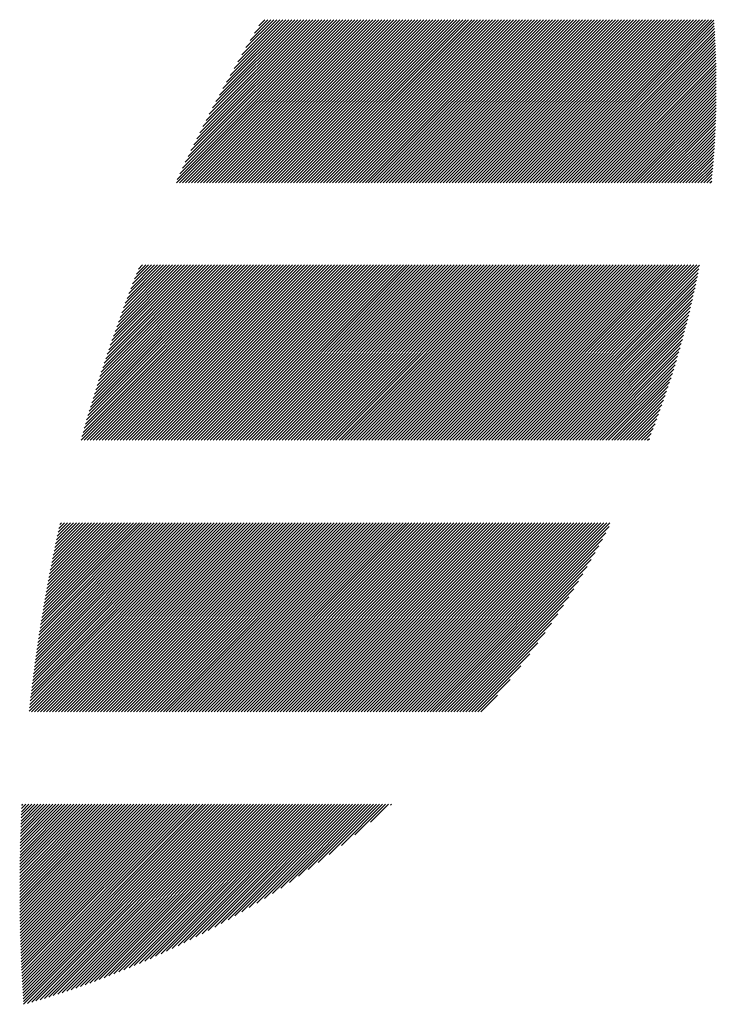
# Model space of a CAD drawing. Units: millimetres. Extents: x -630 to 669, y -474 to 486.
# Drawn here: x -568 to -535, y -379 to -333 of the extents above; entities that cross this region are included whole.
import ezdxf

# ---------------------------------------------------------------- set-up
doc = ezdxf.new("R2010")
doc.units = ezdxf.units.MM
doc.layers.add('CAXA0', color=7, linetype='Continuous', lineweight=70)
doc.layers.add('CAXA5', color=4, linetype='Continuous', lineweight=25)

# ---------------------------------------------------------------- blocks, each defined once
blk = doc.blocks.new('CAXBLOCK35')
at = {"layer": 'CAXA0', "color": 0, "linetype": 'Continuous', "lineweight": 25}
for p, q in [((-560.175, -340.222), (-552.468, -332.515)), ((-560.146, -340.051), (-552.609, -332.515)), ((-560.034, -340.222), (-552.326, -332.515)), ((-560.021, -339.785), (-552.751, -332.515)), ((-559.893, -339.516), (-552.892, -332.515)), ((-559.892, -340.222), (-552.185, -332.515)), ((-559.764, -339.245), (-553.034, -332.515)), ((-559.751, -340.222), (-552.044, -332.515)), ((-559.631, -338.971), (-553.175, -332.515)), ((-559.609, -340.222), (-551.902, -332.515)), ((-559.497, -338.695), (-553.317, -332.515)), ((-559.468, -340.222), (-551.761, -332.515)), ((-559.359, -338.416), (-553.458, -332.515)), ((-559.327, -340.222), (-551.619, -332.515)), ((-559.219, -338.134), (-553.6, -332.515)), ((-559.185, -340.222), (-551.478, -332.515)), ((-559.076, -337.85), (-553.741, -332.515)), ((-559.044, -340.222), (-551.336, -332.515)), ((-558.93, -337.563), (-553.882, -332.515)), ((-558.902, -340.222), (-551.195, -332.515)), ((-558.781, -337.272), (-554.024, -332.515)), ((-558.761, -340.222), (-551.053, -332.515)), ((-558.629, -336.979), (-554.165, -332.515)), ((-558.619, -340.222), (-550.912, -332.515)), ((-558.478, -340.222), (-550.771, -332.515)), ((-558.474, -336.682), (-554.307, -332.515)), ((-558.336, -340.222), (-550.629, -332.515)), ((-558.315, -336.381), (-554.448, -332.515)), ((-558.195, -340.222), (-550.488, -332.515)), ((-558.152, -336.078), (-554.59, -332.515)), ((-558.054, -340.222), (-550.346, -332.515)), ((-557.986, -335.77), (-554.731, -332.515)), ((-557.912, -340.222), (-550.205, -332.515)), ((-557.816, -335.458), (-554.873, -332.515)), ((-557.771, -340.222), (-550.063, -332.515)), ((-557.642, -335.143), (-555.014, -332.515)), ((-557.629, -340.222), (-549.922, -332.515)), ((-557.488, -340.222), (-549.78, -332.515)), ((-557.463, -334.823), (-555.155, -332.515)), ((-557.346, -340.222), (-549.639, -332.515)), ((-557.28, -334.498), (-555.297, -332.515)), ((-557.205, -340.222), (-549.498, -332.515)), ((-557.093, -334.169), (-555.438, -332.515)), ((-557.063, -340.222), (-549.356, -332.515)), ((-556.922, -340.222), (-549.215, -332.515)), ((-556.9, -333.835), (-555.58, -332.515)), ((-556.78, -340.222), (-549.073, -332.515)), ((-556.702, -333.496), (-555.721, -332.515)), ((-556.639, -340.222), (-548.932, -332.515)), ((-556.499, -333.151), (-555.863, -332.515)), ((-556.498, -340.222), (-548.79, -332.515)), ((-556.356, -340.222), (-548.649, -332.515)), ((-556.289, -332.8), (-556.004, -332.515)), ((-556.215, -340.222), (-548.507, -332.515)), ((-556.073, -340.222), (-548.366, -332.515)), ((-555.932, -340.222), (-548.224, -332.515)), ((-555.79, -340.222), (-548.083, -332.515)), ((-555.649, -340.222), (-547.942, -332.515)), ((-555.507, -340.222), (-547.8, -332.515)), ((-555.366, -340.222), (-547.659, -332.515)), ((-555.225, -340.222), (-547.517, -332.515)), ((-555.083, -340.222), (-547.376, -332.515)), ((-554.942, -340.222), (-547.234, -332.515)), ((-554.8, -340.222), (-547.093, -332.515)), ((-554.659, -340.222), (-546.951, -332.515)), ((-554.517, -340.222), (-546.81, -332.515)), ((-554.376, -340.222), (-546.669, -332.515)), ((-554.234, -340.222), (-546.527, -332.515)), ((-554.093, -340.222), (-546.386, -332.515)), ((-553.952, -340.222), (-546.244, -332.515)), ((-553.81, -340.222), (-546.103, -332.515)), ((-553.669, -340.222), (-545.961, -332.515)), ((-553.527, -340.222), (-545.82, -332.515)), ((-553.386, -340.222), (-545.678, -332.515)), ((-553.244, -340.222), (-545.537, -332.515)), ((-553.103, -340.222), (-545.395, -332.515)), ((-552.961, -340.222), (-545.254, -332.515)), ((-552.82, -340.222), (-545.113, -332.515)), ((-552.678, -340.222), (-544.971, -332.515)), ((-552.537, -340.222), (-544.83, -332.515)), ((-552.396, -340.222), (-544.688, -332.515)), ((-552.254, -340.222), (-544.547, -332.515)), ((-552.113, -340.222), (-544.405, -332.515)), ((-551.971, -340.222), (-544.264, -332.515)), ((-551.83, -340.222), (-544.122, -332.515)), ((-551.688, -340.222), (-543.981, -332.515)), ((-551.547, -340.222), (-543.84, -332.515)), ((-551.405, -340.222), (-543.698, -332.515)), ((-551.264, -340.222), (-543.557, -332.515)), ((-551.123, -340.222), (-543.415, -332.515)), ((-550.981, -340.222), (-543.274, -332.515)), ((-550.84, -340.222), (-543.132, -332.515)), ((-550.698, -340.222), (-542.991, -332.515)), ((-550.557, -340.222), (-542.849, -332.515)), ((-550.415, -340.222), (-542.708, -332.515)), ((-550.274, -340.222), (-542.567, -332.515)), ((-550.132, -340.222), (-542.425, -332.515)), ((-549.991, -340.222), (-542.284, -332.515)), ((-549.85, -340.222), (-542.142, -332.515)), ((-549.708, -340.222), (-542.001, -332.515)), ((-549.567, -340.222), (-541.859, -332.515)), ((-549.425, -340.222), (-541.718, -332.515)), ((-549.284, -340.222), (-541.576, -332.515)), ((-549.142, -340.222), (-541.435, -332.515)), ((-549.001, -340.222), (-541.293, -332.515)), ((-548.859, -340.222), (-541.152, -332.515)), ((-548.718, -340.222), (-541.011, -332.515)), ((-548.576, -340.222), (-540.869, -332.515)), ((-548.435, -340.222), (-540.728, -332.515)), ((-548.294, -340.222), (-540.586, -332.515)), ((-548.152, -340.222), (-540.445, -332.515)), ((-548.011, -340.222), (-540.303, -332.515)), ((-547.869, -340.222), (-540.162, -332.515)), ((-547.728, -340.222), (-540.02, -332.515)), ((-547.586, -340.222), (-539.879, -332.515)), ((-547.445, -340.222), (-539.738, -332.515)), ((-547.303, -340.222), (-539.596, -332.515)), ((-547.162, -340.222), (-539.455, -332.515)), ((-547.021, -340.222), (-539.313, -332.515)), ((-546.879, -340.222), (-539.172, -332.515)), ((-546.738, -340.222), (-539.03, -332.515)), ((-546.596, -340.222), (-538.889, -332.515)), ((-546.455, -340.222), (-538.747, -332.515)), ((-546.313, -340.222), (-538.606, -332.515)), ((-546.172, -340.222), (-538.465, -332.515)), ((-546.03, -340.222), (-538.323, -332.515)), ((-545.889, -340.222), (-538.182, -332.515)), ((-545.747, -340.222), (-538.04, -332.515)), ((-545.606, -340.222), (-537.899, -332.515)), ((-545.465, -340.222), (-537.757, -332.515)), ((-545.323, -340.222), (-537.616, -332.515)), ((-545.182, -340.222), (-537.474, -332.515)), ((-545.04, -340.222), (-537.333, -332.515)), ((-544.899, -340.222), (-537.191, -332.515)), ((-544.757, -340.222), (-537.05, -332.515)), ((-544.616, -340.222), (-536.909, -332.515)), ((-544.474, -340.222), (-536.767, -332.515)), ((-544.333, -340.222), (-536.626, -332.515)), ((-544.192, -340.222), (-536.484, -332.515)), ((-544.05, -340.222), (-536.343, -332.515)), ((-543.909, -340.222), (-536.201, -332.515)), ((-543.767, -340.222), (-536.06, -332.515)), ((-543.626, -340.222), (-535.918, -332.515)), ((-543.484, -340.222), (-535.777, -332.515)), ((-543.343, -340.222), (-535.636, -332.515)), ((-543.201, -340.222), (-535.494, -332.515)), ((-543.06, -340.222), (-535.353, -332.515)), ((-542.919, -340.222), (-535.211, -332.515)), ((-542.777, -340.222), (-535.07, -332.515)), ((-542.636, -340.222), (-534.928, -332.515)), ((-542.494, -340.222), (-534.807, -332.535)), ((-542.353, -340.222), (-534.797, -332.667)), ((-542.211, -340.222), (-534.789, -332.8)), ((-542.07, -340.222), (-534.78, -332.933)), ((-541.928, -340.222), (-534.772, -333.066)), ((-541.787, -340.222), (-534.765, -333.2)), ((-541.645, -340.222), (-534.757, -333.334)), ((-541.504, -340.222), (-534.75, -333.469)), ((-541.363, -340.222), (-534.744, -333.604)), ((-541.221, -340.222), (-534.738, -333.739)), ((-541.08, -340.222), (-534.732, -333.875)), ((-540.938, -340.222), (-534.727, -334.011)), ((-540.797, -340.222), (-534.722, -334.147)), ((-540.655, -340.222), (-534.717, -334.284)), ((-540.514, -340.222), (-534.713, -334.422)), ((-540.372, -340.222), (-534.709, -334.559)), ((-540.231, -340.222), (-534.706, -334.697)), ((-540.09, -340.222), (-534.703, -334.836)), ((-539.948, -340.222), (-534.701, -334.975)), ((-539.807, -340.222), (-534.699, -335.114)), ((-539.665, -340.222), (-534.697, -335.254)), ((-539.524, -340.222), (-534.696, -335.395)), ((-539.382, -340.222), (-534.695, -335.535)), ((-539.241, -340.222), (-534.695, -335.676)), ((-539.099, -340.222), (-534.695, -335.818)), ((-538.958, -340.222), (-534.696, -335.96)), ((-538.816, -340.222), (-534.697, -336.102)), ((-538.675, -340.222), (-534.698, -336.245)), ((-538.534, -340.222), (-534.7, -336.389)), ((-538.392, -340.222), (-534.702, -336.533)), ((-538.251, -340.222), (-534.705, -336.677)), ((-538.109, -340.222), (-534.709, -336.822)), ((-537.968, -340.222), (-534.713, -336.967)), ((-537.826, -340.222), (-534.717, -337.113)), ((-537.685, -340.222), (-534.722, -337.259)), ((-537.543, -340.222), (-534.727, -337.406)), ((-537.402, -340.222), (-534.733, -337.553)), ((-537.261, -340.222), (-534.739, -337.701)), ((-537.119, -340.222), (-534.746, -337.849)), ((-536.978, -340.222), (-534.753, -337.998)), ((-536.836, -340.222), (-534.761, -338.147)), ((-536.695, -340.222), (-534.77, -338.297)), ((-536.553, -340.222), (-534.778, -338.448)), ((-536.412, -340.222), (-534.788, -338.598)), ((-536.27, -340.222), (-534.798, -338.75)), ((-536.129, -340.222), (-534.809, -338.902)), ((-535.988, -340.222), (-534.82, -339.054)), ((-535.846, -340.222), (-534.831, -339.208)), ((-535.705, -340.222), (-534.844, -339.361)), ((-535.563, -340.222), (-534.856, -339.516)), ((-535.422, -340.222), (-534.87, -339.671)), ((-535.28, -340.222), (-534.884, -339.826)), ((-535.139, -340.222), (-534.899, -339.982)), ((-534.997, -340.222), (-534.914, -340.139)), ((-564.672, -352.357), (-556.401, -344.086)), ((-564.646, -352.19), (-556.542, -344.086)), ((-564.591, -351.993), (-556.684, -344.086)), ((-564.535, -351.795), (-556.825, -344.086)), ((-564.53, -352.357), (-556.259, -344.086)), ((-564.478, -351.597), (-556.967, -344.086)), ((-564.42, -351.398), (-557.108, -344.086)), ((-564.389, -352.357), (-556.118, -344.086)), ((-564.361, -351.198), (-557.25, -344.086)), ((-564.302, -350.997), (-557.391, -344.086)), ((-564.248, -352.357), (-555.977, -344.086)), ((-564.242, -350.795), (-557.532, -344.086)), ((-564.18, -350.593), (-557.674, -344.086)), ((-564.119, -350.389), (-557.815, -344.086)), ((-564.106, -352.357), (-555.835, -344.086)), ((-564.056, -350.185), (-557.957, -344.086)), ((-563.992, -349.98), (-558.098, -344.086)), ((-563.965, -352.357), (-555.694, -344.086)), ((-563.928, -349.774), (-558.24, -344.086)), ((-563.862, -349.567), (-558.381, -344.086)), ((-563.823, -352.357), (-555.552, -344.086)), ((-563.796, -349.359), (-558.523, -344.086)), ((-563.728, -349.151), (-558.664, -344.086)), ((-563.682, -352.357), (-555.411, -344.086)), ((-563.66, -348.941), (-558.806, -344.086)), ((-563.591, -348.73), (-558.947, -344.086)), ((-563.54, -352.357), (-555.269, -344.086)), ((-563.521, -348.519), (-559.088, -344.086)), ((-563.45, -348.306), (-559.23, -344.086)), ((-563.399, -352.357), (-555.128, -344.086)), ((-563.377, -348.092), (-559.371, -344.086)), ((-563.304, -347.878), (-559.513, -344.086)), ((-563.257, -352.357), (-554.986, -344.086)), ((-563.23, -347.662), (-559.654, -344.086)), ((-563.154, -347.445), (-559.796, -344.086)), ((-563.116, -352.357), (-554.845, -344.086)), ((-563.078, -347.227), (-559.937, -344.086)), ((-563, -347.008), (-560.079, -344.086)), ((-562.975, -352.357), (-554.704, -344.086)), ((-562.922, -346.788), (-560.22, -344.086)), ((-562.842, -346.567), (-560.361, -344.086)), ((-562.833, -352.357), (-554.562, -344.086)), ((-562.761, -346.344), (-560.503, -344.086)), ((-562.692, -352.357), (-554.421, -344.086)), ((-562.679, -346.12), (-560.644, -344.086)), ((-562.595, -345.895), (-560.786, -344.086)), ((-562.55, -352.357), (-554.279, -344.086)), ((-562.51, -345.669), (-560.927, -344.086)), ((-562.424, -345.442), (-561.069, -344.086)), ((-562.409, -352.357), (-554.138, -344.086)), ((-562.337, -345.213), (-561.21, -344.086)), ((-562.267, -352.357), (-553.996, -344.086)), ((-562.249, -344.983), (-561.352, -344.086)), ((-562.159, -344.752), (-561.493, -344.086)), ((-562.126, -352.357), (-553.855, -344.086)), ((-562.067, -344.519), (-561.634, -344.086)), ((-561.984, -352.357), (-553.713, -344.086)), ((-561.975, -344.285), (-561.776, -344.086)), ((-561.843, -352.357), (-553.572, -344.086)), ((-561.701, -352.357), (-553.43, -344.086)), ((-561.56, -352.357), (-553.289, -344.086)), ((-561.419, -352.357), (-553.148, -344.086)), ((-561.277, -352.357), (-553.006, -344.086)), ((-561.136, -352.357), (-552.865, -344.086)), ((-560.994, -352.357), (-552.723, -344.086)), ((-560.853, -352.357), (-552.582, -344.086)), ((-560.711, -352.357), (-552.44, -344.086)), ((-560.57, -352.357), (-552.299, -344.086)), ((-560.428, -352.357), (-552.157, -344.086)), ((-560.287, -352.357), (-552.016, -344.086)), ((-560.146, -352.357), (-551.875, -344.086)), ((-560.004, -352.357), (-551.733, -344.086)), ((-559.863, -352.357), (-551.592, -344.086)), ((-559.721, -352.357), (-551.45, -344.086)), ((-559.58, -352.357), (-551.309, -344.086)), ((-559.438, -352.357), (-551.167, -344.086)), ((-559.297, -352.357), (-551.026, -344.086)), ((-559.155, -352.357), (-550.884, -344.086)), ((-559.014, -352.357), (-550.743, -344.086)), ((-558.873, -352.357), (-550.601, -344.086)), ((-558.731, -352.357), (-550.46, -344.086)), ((-558.59, -352.357), (-550.319, -344.086)), ((-558.448, -352.357), (-550.177, -344.086)), ((-558.307, -352.357), (-550.036, -344.086)), ((-558.165, -352.357), (-549.894, -344.086)), ((-558.024, -352.357), (-549.753, -344.086)), ((-557.882, -352.357), (-549.611, -344.086)), ((-557.741, -352.357), (-549.47, -344.086)), ((-557.599, -352.357), (-549.328, -344.086)), ((-557.458, -352.357), (-549.187, -344.086)), ((-557.317, -352.357), (-549.046, -344.086)), ((-557.175, -352.357), (-548.904, -344.086)), ((-557.034, -352.357), (-548.763, -344.086)), ((-556.892, -352.357), (-548.621, -344.086)), ((-556.751, -352.357), (-548.48, -344.086)), ((-556.609, -352.357), (-548.338, -344.086)), ((-556.468, -352.357), (-548.197, -344.086)), ((-556.326, -352.357), (-548.055, -344.086)), ((-556.185, -352.357), (-547.914, -344.086)), ((-556.044, -352.357), (-547.773, -344.086)), ((-555.902, -352.357), (-547.631, -344.086)), ((-555.761, -352.357), (-547.49, -344.086)), ((-555.619, -352.357), (-547.348, -344.086)), ((-555.478, -352.357), (-547.207, -344.086)), ((-555.336, -352.357), (-547.065, -344.086)), ((-555.195, -352.357), (-546.924, -344.086)), ((-555.053, -352.357), (-546.782, -344.086)), ((-554.912, -352.357), (-546.641, -344.086)), ((-554.77, -352.357), (-546.499, -344.086)), ((-554.629, -352.357), (-546.358, -344.086)), ((-554.488, -352.357), (-546.217, -344.086)), ((-554.346, -352.357), (-546.075, -344.086)), ((-554.205, -352.357), (-545.934, -344.086)), ((-554.063, -352.357), (-545.792, -344.086)), ((-553.922, -352.357), (-545.651, -344.086)), ((-553.78, -352.357), (-545.509, -344.086)), ((-553.639, -352.357), (-545.368, -344.086)), ((-553.497, -352.357), (-545.226, -344.086)), ((-553.356, -352.357), (-545.085, -344.086)), ((-553.215, -352.357), (-544.944, -344.086)), ((-553.073, -352.357), (-544.802, -344.086)), ((-552.932, -352.357), (-544.661, -344.086)), ((-552.79, -352.357), (-544.519, -344.086)), ((-552.649, -352.357), (-544.378, -344.086)), ((-552.507, -352.357), (-544.236, -344.086)), ((-552.366, -352.357), (-544.095, -344.086)), ((-552.224, -352.357), (-543.953, -344.086)), ((-552.083, -352.357), (-543.812, -344.086)), ((-551.942, -352.357), (-543.67, -344.086)), ((-551.8, -352.357), (-543.529, -344.086)), ((-551.659, -352.357), (-543.388, -344.086)), ((-551.517, -352.357), (-543.246, -344.086)), ((-551.376, -352.357), (-543.105, -344.086)), ((-551.234, -352.357), (-542.963, -344.086)), ((-551.093, -352.357), (-542.822, -344.086)), ((-550.951, -352.357), (-542.68, -344.086)), ((-550.81, -352.357), (-542.539, -344.086)), ((-550.668, -352.357), (-542.397, -344.086)), ((-550.527, -352.357), (-542.256, -344.086)), ((-550.386, -352.357), (-542.115, -344.086)), ((-550.244, -352.357), (-541.973, -344.086)), ((-550.103, -352.357), (-541.832, -344.086)), ((-549.961, -352.357), (-541.69, -344.086)), ((-549.82, -352.357), (-541.549, -344.086)), ((-549.678, -352.357), (-541.407, -344.086)), ((-549.537, -352.357), (-541.266, -344.086)), ((-549.395, -352.357), (-541.124, -344.086)), ((-549.254, -352.357), (-540.983, -344.086)), ((-549.113, -352.357), (-540.842, -344.086)), ((-548.971, -352.357), (-540.7, -344.086)), ((-548.83, -352.357), (-540.559, -344.086)), ((-548.688, -352.357), (-540.417, -344.086)), ((-548.547, -352.357), (-540.276, -344.086)), ((-548.405, -352.357), (-540.134, -344.086)), ((-548.264, -352.357), (-539.993, -344.086)), ((-548.122, -352.357), (-539.851, -344.086)), ((-547.981, -352.357), (-539.71, -344.086)), ((-547.84, -352.357), (-539.568, -344.086)), ((-547.698, -352.357), (-539.427, -344.086)), ((-547.557, -352.357), (-539.286, -344.086)), ((-547.415, -352.357), (-539.144, -344.086)), ((-547.274, -352.357), (-539.003, -344.086)), ((-547.132, -352.357), (-538.861, -344.086)), ((-546.991, -352.357), (-538.72, -344.086)), ((-546.849, -352.357), (-538.578, -344.086)), ((-546.708, -352.357), (-538.437, -344.086)), ((-546.566, -352.357), (-538.295, -344.086)), ((-546.425, -352.357), (-538.154, -344.086)), ((-546.284, -352.357), (-538.013, -344.086)), ((-546.142, -352.357), (-537.871, -344.086)), ((-546.001, -352.357), (-537.73, -344.086)), ((-545.859, -352.357), (-537.588, -344.086)), ((-545.718, -352.357), (-537.447, -344.086)), ((-545.576, -352.357), (-537.305, -344.086)), ((-545.435, -352.357), (-537.164, -344.086)), ((-545.293, -352.357), (-537.022, -344.086)), ((-545.152, -352.357), (-536.881, -344.086)), ((-545.011, -352.357), (-536.74, -344.086)), ((-544.869, -352.357), (-536.598, -344.086)), ((-544.728, -352.357), (-536.457, -344.086)), ((-544.586, -352.357), (-536.315, -344.086)), ((-544.445, -352.357), (-536.174, -344.086)), ((-544.303, -352.357), (-536.032, -344.086)), ((-544.162, -352.357), (-535.891, -344.086)), ((-544.02, -352.357), (-535.749, -344.086)), ((-543.879, -352.357), (-535.608, -344.086)), ((-543.737, -352.357), (-535.486, -344.106)), ((-543.596, -352.357), (-535.519, -344.281)), ((-543.455, -352.357), (-535.554, -344.457)), ((-543.313, -352.357), (-535.589, -344.633)), ((-543.172, -352.357), (-535.626, -344.811)), ((-543.03, -352.357), (-535.663, -344.99)), ((-542.889, -352.357), (-535.701, -345.17)), ((-542.747, -352.357), (-535.741, -345.35)), ((-542.606, -352.357), (-535.781, -345.532)), ((-542.464, -352.357), (-535.822, -345.715)), ((-542.323, -352.357), (-535.864, -345.899)), ((-542.182, -352.357), (-535.908, -346.084)), ((-542.04, -352.357), (-535.952, -346.269)), ((-541.899, -352.357), (-535.998, -346.456)), ((-541.757, -352.357), (-536.045, -346.645)), ((-541.616, -352.357), (-536.093, -346.834)), ((-541.474, -352.357), (-536.142, -347.024)), ((-541.333, -352.357), (-536.192, -347.216)), ((-541.191, -352.357), (-536.243, -347.409)), ((-541.05, -352.357), (-536.296, -347.603)), ((-540.909, -352.357), (-536.35, -347.799)), ((-540.767, -352.357), (-536.406, -347.996)), ((-540.626, -352.357), (-536.462, -348.194)), ((-540.484, -352.357), (-536.52, -348.394)), ((-540.343, -352.357), (-536.58, -348.595)), ((-540.201, -352.357), (-536.641, -348.797)), ((-540.06, -352.357), (-536.704, -349.001)), ((-539.918, -352.357), (-536.768, -349.207)), ((-539.777, -352.357), (-536.833, -349.414)), ((-539.635, -352.357), (-536.901, -349.623)), ((-539.494, -352.357), (-536.97, -349.833)), ((-539.353, -352.357), (-537.041, -350.045)), ((-539.211, -352.357), (-537.113, -350.259)), ((-539.07, -352.357), (-537.187, -350.475)), ((-538.928, -352.357), (-537.264, -350.693)), ((-538.787, -352.357), (-537.342, -350.912)), ((-538.645, -352.357), (-537.422, -351.134)), ((-538.504, -352.357), (-537.504, -351.358)), ((-538.362, -352.357), (-537.589, -351.584)), ((-538.221, -352.357), (-537.676, -351.812)), ((-538.08, -352.357), (-537.765, -352.042)), ((-537.938, -352.357), (-537.856, -352.275)), ((-567.134, -365.145), (-558.255, -356.266)), ((-567.117, -364.987), (-558.397, -356.266)), ((-567.1, -364.828), (-558.538, -356.266)), ((-567.082, -364.669), (-558.68, -356.266)), ((-567.064, -364.509), (-558.821, -356.266)), ((-567.045, -364.349), (-558.963, -356.266)), ((-567.026, -364.189), (-559.104, -356.266)), ((-567.024, -365.176), (-558.114, -356.266)), ((-567.007, -364.028), (-559.245, -356.266)), ((-566.987, -363.867), (-559.387, -356.266)), ((-566.967, -363.705), (-559.528, -356.266)), ((-566.947, -363.543), (-559.67, -356.266)), ((-566.926, -363.381), (-559.811, -356.266)), ((-566.905, -363.218), (-559.953, -356.266)), ((-566.883, -363.055), (-560.094, -356.266)), ((-566.882, -365.176), (-557.972, -356.266)), ((-566.861, -362.892), (-560.236, -356.266)), ((-566.839, -362.728), (-560.377, -356.266)), ((-566.816, -362.564), (-560.518, -356.266)), ((-566.793, -362.399), (-560.66, -356.266)), ((-566.769, -362.234), (-560.801, -356.266)), ((-566.745, -362.068), (-560.943, -356.266)), ((-566.741, -365.176), (-557.831, -356.266)), ((-566.72, -361.902), (-561.084, -356.266)), ((-566.695, -361.736), (-561.226, -356.266)), ((-566.67, -361.569), (-561.367, -356.266)), ((-566.644, -361.402), (-561.509, -356.266)), ((-566.618, -361.234), (-561.65, -356.266)), ((-566.599, -365.176), (-557.69, -356.266)), ((-566.591, -361.066), (-561.792, -356.266)), ((-566.564, -360.898), (-561.933, -356.266)), ((-566.537, -360.729), (-562.074, -356.266)), ((-566.509, -360.559), (-562.216, -356.266)), ((-566.48, -360.389), (-562.357, -356.266)), ((-566.458, -365.176), (-557.548, -356.266)), ((-566.451, -360.219), (-562.499, -356.266)), ((-566.422, -360.048), (-562.64, -356.266)), ((-566.392, -359.877), (-562.782, -356.266)), ((-566.362, -359.705), (-562.923, -356.266)), ((-566.331, -359.533), (-563.065, -356.266)), ((-566.316, -365.176), (-557.407, -356.266)), ((-566.3, -359.36), (-563.206, -356.266)), ((-566.268, -359.187), (-563.347, -356.266)), ((-566.236, -359.013), (-563.489, -356.266)), ((-566.203, -358.839), (-563.63, -356.266)), ((-566.175, -365.176), (-557.265, -356.266)), ((-566.17, -358.665), (-563.772, -356.266)), ((-566.136, -358.489), (-563.913, -356.266)), ((-566.102, -358.314), (-564.055, -356.266)), ((-566.067, -358.137), (-564.196, -356.266)), ((-566.034, -365.176), (-557.124, -356.266)), ((-566.032, -357.961), (-564.338, -356.266)), ((-565.996, -357.783), (-564.479, -356.266)), ((-565.96, -357.606), (-564.621, -356.266)), ((-565.923, -357.427), (-564.762, -356.266)), ((-565.892, -365.176), (-556.982, -356.266)), ((-565.885, -357.248), (-564.903, -356.266)), ((-565.848, -357.069), (-565.045, -356.266)), ((-565.809, -356.889), (-565.186, -356.266)), ((-565.77, -356.709), (-565.328, -356.266)), ((-565.751, -365.176), (-556.841, -356.266)), ((-565.73, -356.527), (-565.469, -356.266)), ((-565.69, -356.346), (-565.611, -356.266)), ((-565.609, -365.176), (-556.699, -356.266)), ((-565.468, -365.176), (-556.558, -356.266)), ((-565.326, -365.176), (-556.416, -356.266)), ((-565.185, -365.176), (-556.275, -356.266)), ((-565.043, -365.176), (-556.134, -356.266)), ((-564.902, -365.176), (-555.992, -356.266)), ((-564.761, -365.176), (-555.851, -356.266)), ((-564.619, -365.176), (-555.709, -356.266)), ((-564.478, -365.176), (-555.568, -356.266)), ((-564.336, -365.176), (-555.426, -356.266)), ((-564.195, -365.176), (-555.285, -356.266)), ((-564.053, -365.176), (-555.143, -356.266)), ((-563.912, -365.176), (-555.002, -356.266)), ((-563.77, -365.176), (-554.861, -356.266)), ((-563.629, -365.176), (-554.719, -356.266)), ((-563.487, -365.176), (-554.578, -356.266)), ((-563.346, -365.176), (-554.436, -356.266)), ((-563.205, -365.176), (-554.295, -356.266)), ((-563.063, -365.176), (-554.153, -356.266)), ((-562.922, -365.176), (-554.012, -356.266)), ((-562.78, -365.176), (-553.87, -356.266)), ((-562.639, -365.176), (-553.729, -356.266)), ((-562.497, -365.176), (-553.587, -356.266)), ((-562.356, -365.176), (-553.446, -356.266)), ((-562.214, -365.176), (-553.305, -356.266)), ((-562.073, -365.176), (-553.163, -356.266)), ((-561.932, -365.176), (-553.022, -356.266)), ((-561.79, -365.176), (-552.88, -356.266)), ((-561.649, -365.176), (-552.739, -356.266)), ((-561.507, -365.176), (-552.597, -356.266)), ((-561.366, -365.176), (-552.456, -356.266)), ((-561.224, -365.176), (-552.314, -356.266)), ((-561.083, -365.176), (-552.173, -356.266)), ((-560.941, -365.176), (-552.032, -356.266)), ((-560.8, -365.176), (-551.89, -356.266)), ((-560.659, -365.176), (-551.749, -356.266)), ((-560.517, -365.176), (-551.607, -356.266)), ((-560.376, -365.176), (-551.466, -356.266)), ((-560.234, -365.176), (-551.324, -356.266)), ((-560.093, -365.176), (-551.183, -356.266)), ((-559.951, -365.176), (-551.041, -356.266)), ((-559.81, -365.176), (-550.9, -356.266)), ((-559.668, -365.176), (-550.759, -356.266)), ((-559.527, -365.176), (-550.617, -356.266)), ((-559.385, -365.176), (-550.476, -356.266)), ((-559.244, -365.176), (-550.334, -356.266)), ((-559.103, -365.176), (-550.193, -356.266)), ((-558.961, -365.176), (-550.051, -356.266)), ((-558.82, -365.176), (-549.91, -356.266)), ((-558.678, -365.176), (-549.768, -356.266)), ((-558.537, -365.176), (-549.627, -356.266)), ((-558.395, -365.176), (-549.485, -356.266)), ((-558.254, -365.176), (-549.344, -356.266)), ((-558.112, -365.176), (-549.203, -356.266)), ((-557.971, -365.176), (-549.061, -356.266)), ((-557.83, -365.176), (-548.92, -356.266)), ((-557.688, -365.176), (-548.778, -356.266)), ((-557.547, -365.176), (-548.637, -356.266)), ((-557.405, -365.176), (-548.495, -356.266)), ((-557.264, -365.176), (-548.354, -356.266)), ((-557.122, -365.176), (-548.212, -356.266)), ((-556.981, -365.176), (-548.071, -356.266)), ((-556.839, -365.176), (-547.93, -356.266)), ((-556.698, -365.176), (-547.788, -356.266)), ((-556.556, -365.176), (-547.647, -356.266)), ((-556.415, -365.176), (-547.505, -356.266)), ((-556.274, -365.176), (-547.364, -356.266)), ((-556.132, -365.176), (-547.222, -356.266)), ((-555.991, -365.176), (-547.081, -356.266)), ((-555.849, -365.176), (-546.939, -356.266)), ((-555.708, -365.176), (-546.798, -356.266)), ((-555.566, -365.176), (-546.657, -356.266)), ((-555.425, -365.176), (-546.515, -356.266)), ((-555.283, -365.176), (-546.374, -356.266)), ((-555.142, -365.176), (-546.232, -356.266)), ((-555.001, -365.176), (-546.091, -356.266)), ((-554.859, -365.176), (-545.949, -356.266)), ((-554.718, -365.176), (-545.808, -356.266)), ((-554.576, -365.176), (-545.666, -356.266)), ((-554.435, -365.176), (-545.525, -356.266)), ((-554.293, -365.176), (-545.383, -356.266)), ((-554.152, -365.176), (-545.242, -356.266)), ((-554.01, -365.176), (-545.101, -356.266)), ((-553.869, -365.176), (-544.959, -356.266)), ((-553.728, -365.176), (-544.818, -356.266)), ((-553.586, -365.176), (-544.676, -356.266)), ((-553.445, -365.176), (-544.535, -356.266)), ((-553.303, -365.176), (-544.393, -356.266)), ((-553.162, -365.176), (-544.252, -356.266)), ((-553.02, -365.176), (-544.11, -356.266)), ((-552.879, -365.176), (-543.969, -356.266)), ((-552.737, -365.176), (-543.828, -356.266)), ((-552.596, -365.176), (-543.686, -356.266)), ((-552.454, -365.176), (-543.545, -356.266)), ((-552.313, -365.176), (-543.403, -356.266)), ((-552.172, -365.176), (-543.262, -356.266)), ((-552.03, -365.176), (-543.12, -356.266)), ((-551.889, -365.176), (-542.979, -356.266)), ((-551.747, -365.176), (-542.837, -356.266)), ((-551.606, -365.176), (-542.696, -356.266)), ((-551.464, -365.176), (-542.554, -356.266)), ((-551.323, -365.176), (-542.413, -356.266)), ((-551.181, -365.176), (-542.272, -356.266)), ((-551.04, -365.176), (-542.13, -356.266)), ((-550.899, -365.176), (-541.989, -356.266)), ((-550.757, -365.176), (-541.847, -356.266)), ((-550.616, -365.176), (-541.706, -356.266)), ((-550.474, -365.176), (-541.564, -356.266)), ((-550.333, -365.176), (-541.423, -356.266)), ((-550.191, -365.176), (-541.281, -356.266)), ((-550.05, -365.176), (-541.14, -356.266)), ((-549.908, -365.176), (-540.999, -356.266)), ((-549.767, -365.176), (-540.857, -356.266)), ((-549.625, -365.176), (-540.716, -356.266)), ((-549.484, -365.176), (-540.574, -356.266)), ((-549.343, -365.176), (-540.433, -356.266)), ((-549.201, -365.176), (-540.291, -356.266)), ((-549.06, -365.176), (-540.15, -356.266)), ((-548.918, -365.176), (-540.008, -356.266)), ((-548.777, -365.176), (-539.867, -356.266)), ((-548.635, -365.176), (-539.726, -356.266)), ((-548.494, -365.176), (-539.754, -356.436)), ((-548.352, -365.176), (-539.909, -356.733)), ((-548.211, -365.176), (-540.071, -357.036)), ((-548.07, -365.176), (-540.239, -357.346)), ((-547.928, -365.176), (-540.414, -357.662)), ((-547.787, -365.176), (-540.598, -357.987)), ((-547.645, -365.176), (-540.789, -358.32)), ((-547.504, -365.176), (-540.99, -358.663)), ((-547.362, -365.176), (-541.202, -359.016)), ((-547.221, -365.176), (-541.425, -359.38)), ((-547.079, -365.176), (-541.661, -359.758)), ((-546.938, -365.176), (-541.912, -360.15)), ((-546.797, -365.176), (-542.18, -360.56)), ((-546.655, -365.176), (-542.468, -360.989)), ((-546.514, -365.176), (-542.78, -361.443)), ((-546.372, -365.176), (-543.121, -361.925)), ((-546.231, -365.176), (-543.499, -362.445)), ((-546.089, -365.176), (-543.925, -363.012)), ((-545.948, -365.176), (-544.42, -363.648)), ((-545.806, -365.176), (-545.02, -364.39)), ((-567.581, -373.23), (-563.894, -369.543)), ((-567.581, -373.372), (-563.753, -369.543)), ((-567.581, -373.514), (-563.611, -369.543)), ((-567.581, -373.655), (-563.47, -369.543)), ((-567.581, -373.796), (-563.328, -369.543)), ((-567.58, -373.088), (-564.035, -369.543)), ((-567.58, -373.937), (-563.187, -369.543)), ((-567.58, -374.078), (-563.045, -369.543)), ((-567.579, -372.946), (-564.177, -369.543)), ((-567.579, -374.218), (-562.904, -369.543)), ((-567.578, -372.803), (-564.318, -369.543)), ((-567.577, -374.358), (-562.762, -369.543)), ((-567.576, -372.66), (-564.46, -369.543)), ((-567.576, -374.498), (-562.621, -369.543)), ((-567.575, -372.517), (-564.601, -369.543)), ((-567.574, -374.638), (-562.48, -369.543)), ((-567.573, -372.373), (-564.743, -369.543)), ((-567.572, -374.777), (-562.338, -369.543)), ((-567.57, -372.23), (-564.884, -369.543)), ((-567.57, -374.916), (-562.197, -369.543)), ((-567.568, -372.086), (-565.026, -369.543)), ((-567.567, -375.055), (-562.055, -369.543)), ((-567.565, -371.941), (-565.167, -369.543)), ((-567.564, -375.194), (-561.914, -369.543)), ((-567.562, -371.797), (-565.308, -369.543)), ((-567.561, -375.332), (-561.772, -369.543)), ((-567.559, -371.652), (-565.45, -369.543)), ((-567.558, -375.47), (-561.631, -369.543)), ((-567.555, -371.507), (-565.591, -369.543)), ((-567.555, -375.608), (-561.489, -369.543)), ((-567.551, -371.362), (-565.733, -369.543)), ((-567.551, -375.746), (-561.348, -369.543)), ((-567.547, -371.216), (-565.874, -369.543)), ((-567.547, -375.884), (-561.206, -369.543)), ((-567.543, -371.07), (-566.016, -369.543)), ((-567.543, -376.021), (-561.065, -369.543)), ((-567.538, -370.924), (-566.157, -369.543)), ((-567.538, -376.158), (-560.924, -369.543)), ((-567.534, -376.295), (-560.782, -369.543)), ((-567.533, -370.778), (-566.299, -369.543)), ((-567.529, -376.431), (-560.641, -369.543)), ((-567.528, -370.631), (-566.44, -369.543)), ((-567.524, -376.568), (-560.499, -369.543)), ((-567.522, -370.484), (-566.582, -369.543)), ((-567.518, -376.704), (-560.358, -369.543)), ((-567.516, -370.337), (-566.723, -369.543)), ((-567.513, -376.84), (-560.216, -369.543)), ((-567.51, -370.189), (-566.864, -369.543)), ((-567.507, -376.975), (-560.075, -369.543)), ((-567.504, -370.041), (-567.006, -369.543)), ((-567.501, -377.111), (-559.933, -369.543)), ((-567.497, -369.893), (-567.147, -369.543)), ((-567.495, -377.246), (-559.792, -369.543)), ((-567.49, -369.745), (-567.289, -369.543)), ((-567.488, -377.381), (-559.651, -369.543)), ((-567.483, -369.596), (-567.43, -369.543)), ((-567.482, -377.516), (-559.509, -369.543)), ((-567.475, -377.651), (-559.368, -369.543)), ((-567.468, -377.785), (-559.226, -369.543)), ((-567.46, -377.919), (-559.085, -369.543)), ((-567.453, -378.053), (-558.943, -369.543)), ((-567.445, -378.187), (-558.802, -369.543)), ((-567.437, -378.32), (-558.66, -369.543)), ((-567.429, -378.453), (-558.519, -369.543)), ((-567.421, -378.587), (-558.377, -369.543)), ((-567.412, -378.719), (-558.236, -369.543)), ((-567.403, -378.852), (-558.095, -369.543)), ((-567.394, -378.984), (-557.953, -369.543)), ((-567.214, -378.946), (-557.812, -369.543)), ((-567.015, -378.888), (-557.67, -369.543)), ((-566.814, -378.828), (-557.529, -369.543)), ((-566.611, -378.767), (-557.387, -369.543)), ((-566.407, -378.705), (-557.246, -369.543)), ((-566.202, -378.641), (-557.104, -369.543)), ((-565.995, -378.575), (-556.963, -369.543)), ((-565.786, -378.508), (-556.822, -369.543)), ((-565.575, -378.439), (-556.68, -369.543)), ((-565.363, -378.368), (-556.539, -369.543)), ((-565.149, -378.295), (-556.397, -369.543)), ((-564.933, -378.221), (-556.256, -369.543)), ((-564.716, -378.145), (-556.114, -369.543)), ((-564.496, -378.066), (-555.973, -369.543)), ((-564.274, -377.986), (-555.831, -369.543)), ((-564.051, -377.904), (-555.69, -369.543)), ((-563.825, -377.819), (-555.549, -369.543)), ((-563.596, -377.733), (-555.407, -369.543)), ((-563.366, -377.644), (-555.266, -369.543)), ((-563.133, -377.552), (-555.124, -369.543)), ((-562.897, -377.458), (-554.983, -369.543)), ((-562.659, -377.361), (-554.841, -369.543)), ((-562.419, -377.262), (-554.7, -369.543)), ((-562.175, -377.16), (-554.558, -369.543)), ((-561.928, -377.055), (-554.417, -369.543)), ((-561.679, -376.947), (-554.275, -369.543)), ((-561.426, -376.835), (-554.134, -369.543)), ((-561.17, -376.72), (-553.993, -369.543)), ((-560.91, -376.602), (-553.851, -369.543)), ((-560.646, -376.48), (-553.71, -369.543)), ((-560.378, -376.354), (-553.568, -369.543)), ((-560.107, -376.223), (-553.427, -369.543)), ((-559.831, -376.088), (-553.285, -369.543)), ((-559.55, -375.949), (-553.144, -369.543)), ((-559.264, -375.805), (-553.002, -369.543)), ((-558.972, -375.655), (-552.861, -369.543)), ((-558.676, -375.499), (-552.72, -369.543)), ((-558.372, -375.338), (-552.578, -369.543)), ((-558.063, -375.169), (-552.437, -369.543)), ((-557.746, -374.994), (-552.295, -369.543)), ((-557.421, -374.811), (-552.154, -369.543)), ((-557.088, -374.619), (-552.012, -369.543)), ((-556.745, -374.418), (-551.871, -369.543)), ((-556.393, -374.206), (-551.729, -369.543)), ((-556.028, -373.983), (-551.588, -369.543)), ((-555.65, -373.747), (-551.447, -369.543)), ((-555.258, -373.496), (-551.305, -369.543)), ((-554.849, -373.228), (-551.164, -369.543)), ((-554.419, -372.94), (-551.022, -369.543)), ((-553.966, -372.628), (-550.881, -369.543)), ((-553.483, -372.287), (-550.739, -369.543)), ((-552.964, -371.909), (-550.598, -369.543)), ((-552.396, -371.483), (-550.456, -369.543)), ((-551.76, -370.989), (-550.315, -369.543)), ((-551.018, -370.388), (-550.173, -369.543)), ((-550.072, -369.583), (-550.032, -369.543))]:
    blk.add_line(p, q, dxfattribs=at)

msp = doc.modelspace()

# ---------------------------------------------------------------- block references
at = {"layer": 'CAXA5', "color": 1}
msp.add_blockref('CAXBLOCK35', (0, 0), dxfattribs=at)

doc.saveas('drawing.dxf')
